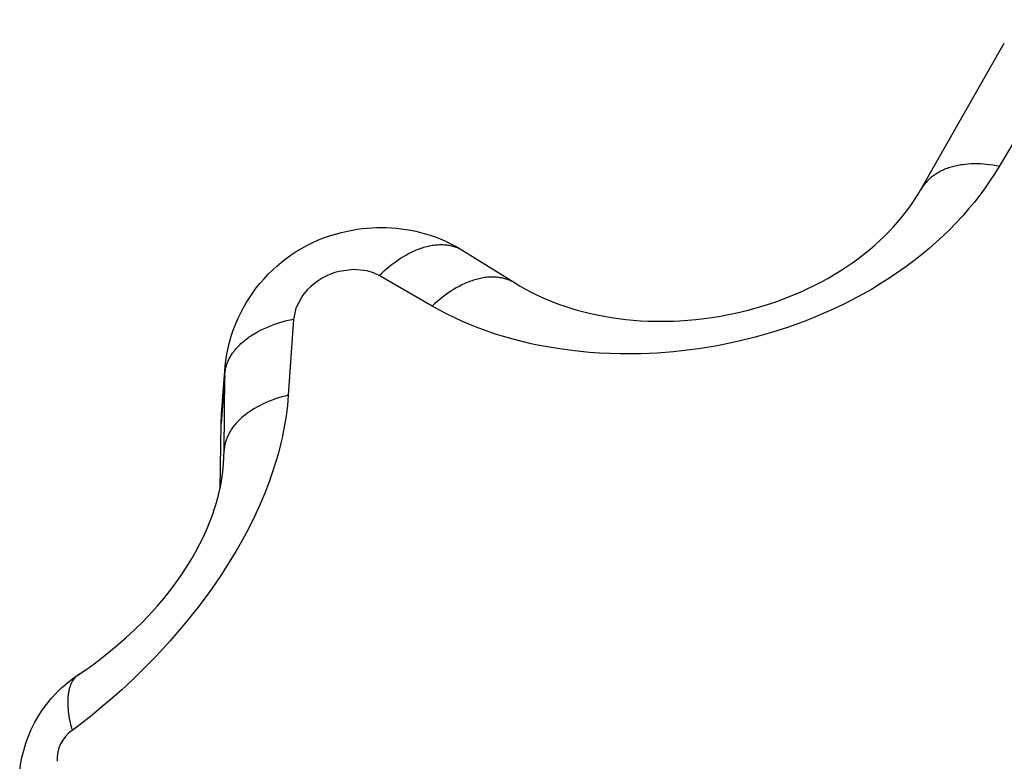
# Model space of a CAD drawing. Units: millimetres. Extents: x -152.9 to -138.9, y -2848.5 to -2832.4.
# Drawn here: x -147 to -147, y -2836.8 to -2836.8 of the extents above; entities that cross this region are included whole.
import ezdxf

# ---------------------------------------------------------------- set-up
doc = ezdxf.new("R2010")
doc.units = ezdxf.units.MM
doc.layers.add('MAKE2D$VISIBLE$CURVES', color=7, linetype='Continuous')
doc.layers.add('MAKE2D$VISIBLE$TANGENTS', color=7, linetype='Continuous')

# ---------------------------------------------------------------- blocks, each defined once
blk = doc.blocks.new('SC-A600_A')
at = {"layer": 'MAKE2D$VISIBLE$CURVES'}
for p, q in [((-146.9793447329847, -2836.803940761381), (-146.9760975828073, -2836.798242561438)), ((-146.9794519573839, -2836.804123253373), (-146.9793447330754, -2836.803940761541)), ((-146.9796887204548, -2836.804489260343), (-146.9795667311966, -2836.804306393303)), ((-146.9795667311966, -2836.804306393303), (-146.9794519573839, -2836.804123253373)), ((-146.9799548243025, -2836.804853506007), (-146.9798180647582, -2836.804671713707)), ((-146.9798180647582, -2836.804671713707), (-146.9796887204548, -2836.804489260343)), ((-146.9802512009514, -2836.80521491354), (-146.9800991961963, -2836.805034650243)), ((-146.9800991961963, -2836.805034650243), (-146.9799548243025, -2836.804853506007)), ((-146.9805801455059, -2836.805574010338), (-146.9804117233699, -2836.805395029195)), ((-146.9804117233699, -2836.805395029195), (-146.9802512009514, -2836.80521491354)), ((-146.9811342949087, -2836.80610227477), (-146.9809409881327, -2836.805927558014)), ((-146.9809409881327, -2836.805927558014), (-146.9807564417868, -2836.805751506424)), ((-146.9807564417868, -2836.805751506424), (-146.9805801455059, -2836.805574010338)), ((-146.9971736834233, -2836.806318078491), (-146.9951351120381, -2836.807591857415)), ((-146.9815475108332, -2836.806446554597), (-146.9813366595479, -2836.806275550377)), ((-146.9813366595479, -2836.806275550377), (-146.9811342949087, -2836.80610227477)), ((-146.981992402977, -2836.806779094519), (-146.9817661396449, -2836.80661449136)), ((-146.9817661396449, -2836.80661449136), (-146.9815475108332, -2836.806446554597)), ((-146.9827174208048, -2836.807251243003), (-146.9824682542593, -2836.807097824547)), ((-146.9824682542593, -2836.807097824547), (-146.9822265716635, -2836.806940354858)), ((-146.9822265716635, -2836.806940354858), (-146.981992402977, -2836.806779094519)), ((-146.983239779472, -2836.807545836835), (-146.982974539547, -2836.807400635677)), ((-146.982974539547, -2836.807400635677), (-146.9827174208048, -2836.807251243003)), ((-146.9951351102881, -2836.807591858503), (-146.9949426521197, -2836.807707961346)), ((-146.9949426521197, -2836.807707961346), (-146.9947449249439, -2836.807820128676)), ((-146.9947449249439, -2836.807820128676), (-146.9945429246219, -2836.807927740541)), ((-146.9840062440672, -2836.807919251132), (-146.9837929871356, -2836.807821844441)), ((-146.9837929871356, -2836.807821844441), (-146.9834442671965, -2836.807651940911)), ((-146.9834442671965, -2836.807651940911), (-146.983239779472, -2836.807545836835)), ((-146.9945429246219, -2836.807927740541), (-146.994335407612, -2836.808031388137)), ((-146.994335407612, -2836.808031388137), (-146.9941228932998, -2836.808130726246)), ((-146.9941228932998, -2836.808130726246), (-146.9939046520433, -2836.80822599577)), ((-146.9939046520433, -2836.80822599577), (-146.9936806541662, -2836.808317097617)), ((-146.9849601604994, -2836.808299377408), (-146.9846612132733, -2836.80818960824)), ((-146.9846612132733, -2836.80818960824), (-146.9843668662338, -2836.808073335063)), ((-146.9843668662338, -2836.808073335063), (-146.9840062440672, -2836.807919251132)), ((-146.9936806541662, -2836.808317097617), (-146.9934507717694, -2836.808403959602)), ((-146.9934507717694, -2836.808403959602), (-146.9932148563175, -2836.808486518543)), ((-146.9932148563175, -2836.808486518543), (-146.992973730021, -2836.808564315183)), ((-146.992973730021, -2836.808564315183), (-146.9927268930011, -2836.808637325409)), ((-146.986120644163, -2836.808651148163), (-146.9858834793594, -2836.808588498935)), ((-146.9858834793594, -2836.808588498935), (-146.9855721239809, -2836.808499184424)), ((-146.9855721239809, -2836.808499184424), (-146.9851873905163, -2836.808377402618)), ((-146.9851873905163, -2836.808377402618), (-146.9849601604994, -2836.808299377408)), ((-146.9927268930011, -2836.808637325409), (-146.9924743346735, -2836.808705352181)), ((-146.9924743346735, -2836.808705352181), (-146.9922153133057, -2836.808768388791)), ((-146.9922153133057, -2836.808768388791), (-146.9919494665361, -2836.808826300307)), ((-146.9919494665361, -2836.808826300307), (-146.9916793582534, -2836.808878379274)), ((-146.9916793582534, -2836.808878379274), (-146.9914035402737, -2836.808924772756)), ((-146.9914035402737, -2836.808924772756), (-146.9911238451459, -2836.80896505552)), ((-146.9911238451459, -2836.80896505552), (-146.9908395019163, -2836.808999261463)), ((-146.9908395019163, -2836.808999261463), (-146.9905518882674, -2836.809027102258)), ((-146.9884182317018, -2836.809031212098), (-146.9881034530713, -2836.809002758343)), ((-146.9881034530713, -2836.809002758343), (-146.9877864301473, -2836.808966636346)), ((-146.9877864301473, -2836.808966636346), (-146.9874699353024, -2836.808923051964)), ((-146.9874699353024, -2836.808923051964), (-146.9871529374356, -2836.808871807955)), ((-146.9871529374356, -2836.808871807955), (-146.9868354335633, -2836.808812785828)), ((-146.9868354335633, -2836.808812785828), (-146.9865180341618, -2836.808745974731)), ((-146.9865180341618, -2836.808745974731), (-146.986120644163, -2836.808651148163)), ((-146.9905518882674, -2836.809027102258), (-146.9902593291712, -2836.80904855759)), ((-146.9902593291712, -2836.80904855759), (-146.9899632321832, -2836.809063342928)), ((-146.9899632321832, -2836.809063342928), (-146.9896625259273, -2836.809071325841)), ((-146.9896625259273, -2836.809071325841), (-146.9893570204188, -2836.80907229478)), ((-146.9893570204188, -2836.80907229478), (-146.9889691660731, -2836.809063303427)), ((-146.9889691660731, -2836.809063303427), (-146.9887333517623, -2836.809052326876)), ((-146.9887333517623, -2836.809052326876), (-146.9884182317018, -2836.809031212098)), ((-147.0065764738037, -2836.812690559824), (-147.0064322719454, -2836.810837485077)), ((-147.0065933008935, -2836.813053215446), (-147.0065764738037, -2836.812690559824)), ((-147.0066319449752, -2836.815588342203), (-147.006593301569, -2836.813053259698)), ((-147.0065071146832, -2836.814789713373), (-147.0064925878177, -2836.814627729646)), ((-147.006557709782, -2836.815179712842), (-147.0065382455041, -2836.815048523493)), ((-147.0065382455041, -2836.815048523493), (-147.006521431363, -2836.814918805911)), ((-147.006521431363, -2836.814918805911), (-147.0065071146832, -2836.814789713373)), ((-147.0066620806569, -2836.815713491679), (-147.0066178069011, -2836.815511207967)), ((-147.0066178069011, -2836.815511207967), (-147.0065797010965, -2836.81531130297)), ((-147.0065797010965, -2836.81531130297), (-147.006557709782, -2836.815179712842)), ((-147.0067308303798, -2836.815986348398), (-147.0066949901592, -2836.815849245985)), ((-147.0066949901592, -2836.815849245985), (-147.0066620806569, -2836.815713491679)), ((-147.0068569645948, -2836.816406737964), (-147.0068117936017, -2836.816265243249)), ((-147.0068117936017, -2836.816265243249), (-147.0067697239752, -2836.816124960345)), ((-147.0067697239752, -2836.816124960345), (-147.0067308303798, -2836.815986348398)), ((-147.0070121595244, -2836.816839514112), (-147.0069053218949, -2836.81654948423)), ((-147.0069053218949, -2836.81654948423), (-147.0068569645948, -2836.816406737964)), ((-147.007133062484, -2836.817135735728), (-147.0070121595244, -2836.816839514112)), ((-147.0074142499463, -2836.817735134388), (-147.0072673250453, -2836.817434990471)), ((-147.0072673250453, -2836.817434990471), (-147.007133062484, -2836.817135735728)), ((-147.0075744640706, -2836.818036776707), (-147.0074142499463, -2836.817735134388)), ((-147.0077483790121, -2836.818340111597), (-147.0075744640706, -2836.818036776707)), ((-147.0079365549533, -2836.818645494719), (-147.0077483790121, -2836.818340111597)), ((-147.0083533625371, -2836.819256450291), (-147.0081387652607, -2836.818951934277)), ((-147.0081387652607, -2836.818951934277), (-147.0079365549533, -2836.818645494719)), ((-147.0085779515076, -2836.81955575757), (-147.0083533625371, -2836.819256450291)), ((-147.008811542514, -2836.819848985393), (-147.0085779515076, -2836.81955575757)), ((-147.0090542513628, -2836.820136720652), (-147.008811542514, -2836.819848985393)), ((-147.0096318442169, -2836.82076300877), (-147.0093057939106, -2836.820418827953)), ((-147.0093057939106, -2836.820418827953), (-147.0090542513628, -2836.820136720652)), ((-147.0099714225196, -2836.821098821741), (-147.0096318442169, -2836.82076300877)), ((-147.0102849864296, -2836.821390711019), (-147.0099714225196, -2836.821098821741)), ((-147.0106730019704, -2836.821730036762), (-147.0102849864296, -2836.821390711019)), ((-147.0112450145198, -2836.822190339928), (-147.0109569721682, -2836.82196419424)), ((-147.0109569721682, -2836.82196419424), (-147.0106730019704, -2836.821730036762)), ((-147.0118249823053, -2836.822613548677), (-147.0115332667897, -2836.822405842624)), ((-147.0115332667897, -2836.822405842624), (-147.0112450145198, -2836.822190339928)), ((-147.0121187775589, -2836.822812708285), (-147.0118249823053, -2836.822613548677))]:
    blk.add_line(p, q, dxfattribs=at)
at = {"layer": 'MAKE2D$VISIBLE$CURVES', "extrusion": (0, 0, -1)}
for centre, radius, start, end in [((147.000485728458, -2836.811415371223), 0.005974560995275211, 5.552804213311473, 78.58264544535659), ((147.0003534695707, -2836.8115740375), 0.00615704954963308, 77.68227804228123, 106.1585676855173), ((147.0002806583246, -2836.811280181683), 0.005854550463798863, 106.2891876512545, 122.0523517467173), ((147.0092876386556, -2836.827138394229), 0.00516980719006685, 5.51473424804305, 56.79546281110856)]:
    blk.add_arc(centre, radius, start, end, dxfattribs=at)
at = {"layer": 'MAKE2D$VISIBLE$TANGENTS'}
for p, q in [((-146.9729026009266, -2836.797326329445), (-146.9762995580763, -2836.803040333165)), ((-146.9786379473505, -2836.803261798349), (-146.9786805977274, -2836.803285840392)), ((-146.9785943739724, -2836.803238539778), (-146.9786379473505, -2836.803261798349)), ((-146.9785498938935, -2836.803216079057), (-146.9785943739724, -2836.803238539778)), ((-146.9785045243563, -2836.8031944299), (-146.9785498938935, -2836.803216079057)), ((-146.9784582835243, -2836.803173605322), (-146.9785045243563, -2836.8031944299)), ((-146.9784111904596, -2836.803153617625), (-146.9784582835243, -2836.803173605322)), ((-146.978363265097, -2836.80313447837), (-146.9784111904596, -2836.803153617625)), ((-146.9783145282169, -2836.803116198353), (-146.978363265097, -2836.80313447837)), ((-146.9782650014154, -2836.803098787592), (-146.9783145282169, -2836.803116198353)), ((-146.978214707073, -2836.803082255304), (-146.9782650014154, -2836.803098787592)), ((-146.9781636683206, -2836.803066609891), (-146.978214707073, -2836.803082255304)), ((-146.9781119090046, -2836.803051858923), (-146.9781636683206, -2836.803066609891)), ((-146.9780594536493, -2836.803038009134), (-146.9781119090046, -2836.803051858923)), ((-146.9780063274185, -2836.803025066401), (-146.9780594536493, -2836.803038009134)), ((-146.9779525560752, -2836.803013035741), (-146.9780063274185, -2836.803025066401)), ((-146.9778981659401, -2836.803001921307), (-146.9779525560752, -2836.803013035741)), ((-146.9778431838487, -2836.802991726382), (-146.9778981659401, -2836.803001921307)), ((-146.9777876371082, -2836.802982453372), (-146.9778431838487, -2836.802991726382)), ((-146.9777315534517, -2836.802974103816), (-146.9777876371082, -2836.802982453372)), ((-146.9776178881853, -2836.80296017686), (-146.9777315534517, -2836.802974103816)), ((-146.9775024167102, -2836.80294994048), (-146.9776178881853, -2836.80296017686)), ((-146.9773853715587, -2836.802943376018), (-146.9775024167102, -2836.80294994048)), ((-146.9772669876388, -2836.802940451541), (-146.9773853715587, -2836.802943376018)), ((-146.977147500749, -2836.802941122291), (-146.9772669876388, -2836.802940451541)), ((-146.9770271461234, -2836.80294533126), (-146.977147500749, -2836.802941122291)), ((-146.9769061570236, -2836.802953009842), (-146.9770271461234, -2836.80294533126)), ((-146.9767847633949, -2836.802964078581), (-146.9769061570236, -2836.802953009842)), ((-146.9766631905988, -2836.802978447981), (-146.9767847633949, -2836.802964078581)), ((-146.9765416582372, -2836.802996019375), (-146.9766631905988, -2836.802978447981)), ((-146.9764203790759, -2836.803016685847), (-146.9765416582372, -2836.802996019375)), ((-146.9762995580763, -2836.803040333165), (-146.9764726964213, -2836.803322670503)), ((-146.9762995580763, -2836.803040333165), (-146.9764203790759, -2836.803016685847)), ((-146.9791158214092, -2836.803629438596), (-146.9791454408722, -2836.803662107754)), ((-146.9790851578114, -2836.803597319001), (-146.9791158214092, -2836.803629438596)), ((-146.9790534533411, -2836.803565769209), (-146.9790851578114, -2836.803597319001)), ((-146.9790207122543, -2836.803534809209), (-146.9790534533411, -2836.803565769209)), ((-146.9789869398104, -2836.803504458707), (-146.9790207122543, -2836.803534809209)), ((-146.9789521422801, -2836.80347473709), (-146.9789869398104, -2836.803504458707)), ((-146.9789163269508, -2836.803445663391), (-146.9789521422801, -2836.80347473709)), ((-146.9788795021299, -2836.803417256258), (-146.9789163269508, -2836.803445663391)), ((-146.9788416771456, -2836.803389533918), (-146.9788795021299, -2836.803417256258)), ((-146.9788028623458, -2836.80336251414), (-146.9788416771456, -2836.803389533918)), ((-146.978763069094, -2836.803336214209), (-146.9788028623458, -2836.80336251414)), ((-146.9787223097632, -2836.803310650889), (-146.978763069094, -2836.803336214209)), ((-146.9786805977274, -2836.803285840392), (-146.9787223097632, -2836.803310650889)), ((-146.9766557026794, -2836.803602913905), (-146.9768487511098, -2836.803881057639)), ((-146.9764726964213, -2836.803322670503), (-146.9766557026794, -2836.803602913905)), ((-146.9793234696511, -2836.803904443121), (-146.9793447330756, -2836.803940761541)), ((-146.9793011699608, -2836.803868507453), (-146.9793234696511, -2836.803904443121)), ((-146.9792778298953, -2836.803832975558), (-146.9793011699608, -2836.803868507453)), ((-146.9792534461952, -2836.803797868474), (-146.9792778298953, -2836.803832975558)), ((-146.979228016474, -2836.803763207221), (-146.9792534461952, -2836.803797868474)), ((-146.9792015392407, -2836.803729012775), (-146.979228016474, -2836.803763207221)), ((-146.9791740139202, -2836.803695306025), (-146.9792015392407, -2836.803729012775)), ((-146.9791454408722, -2836.803662107754), (-146.9791740139202, -2836.803695306025)), ((-146.9768487511098, -2836.803881057639), (-146.9770518886186, -2836.804156838413)), ((-146.9770518886186, -2836.804156838413), (-146.9772645571342, -2836.804429254587)), ((-146.9774867586425, -2836.804698211304), (-146.9777185988448, -2836.804963708289)), ((-146.9772645571342, -2836.804429254587), (-146.9774867586425, -2836.804698211304)), ((-146.9777185988448, -2836.804963708289), (-146.9780221332789, -2836.805290711586)), ((-146.9782116857266, -2836.805484310727), (-146.978473305175, -2836.805739368414)), ((-146.9780221332789, -2836.805290711586), (-146.9782116857266, -2836.805484310727)), ((-146.978473305175, -2836.805739368414), (-146.9787453322274, -2836.805990863654)), ((-146.9990947529501, -2836.806337590905), (-146.9990380596511, -2836.806312542314)), ((-146.9990380596511, -2836.806312542314), (-146.9989814009738, -2836.806288732962)), ((-146.9989814009738, -2836.806288732962), (-146.9989248089263, -2836.806266180093)), ((-146.9989248089263, -2836.806266180093), (-146.998868315562, -2836.806244899598)), ((-146.998868315562, -2836.806244899598), (-146.9988119529192, -2836.806224905983)), ((-146.9988119529192, -2836.806224905983), (-146.9987557529613, -2836.806206212334)), ((-146.9987557529613, -2836.806206212334), (-146.9986997475162, -2836.806188830292)), ((-146.9986997475162, -2836.806188830292), (-146.9986439682163, -2836.806172770029)), ((-146.9986439682163, -2836.806172770029), (-146.9985884464391, -2836.806158040223)), ((-146.9985884464391, -2836.806158040223), (-146.9985332132484, -2836.806144648049)), ((-146.9985332132484, -2836.806144648049), (-146.9984782993364, -2836.806132599165)), ((-146.9984782993364, -2836.806132599165), (-146.9984237349668, -2836.806121897704)), ((-146.9984237349668, -2836.806121897704), (-146.9983695499201, -2836.806112546273)), ((-146.9983695499201, -2836.806112546273), (-146.9983157734391, -2836.806104545952)), ((-146.9983157734391, -2836.806104545952), (-146.9982624341778, -2836.806097896304)), ((-146.9982624341778, -2836.806097896304), (-146.998209560151, -2836.806092595381)), ((-146.998209560151, -2836.806092595381), (-146.9981571786869, -2836.80608863974)), ((-146.9981571786869, -2836.80608863974), (-146.9981053163814, -2836.806086024461)), ((-146.9981053163814, -2836.806086024461), (-146.9980539990556, -2836.806084743168)), ((-146.9980539990556, -2836.806084743168), (-146.9980032517155, -2836.806084788059)), ((-146.9980032517155, -2836.806084788059), (-146.9979530985141, -2836.806086149928)), ((-146.9979530985141, -2836.806086149928), (-146.9979035627173, -2836.806088818207)), ((-146.9979035627173, -2836.806088818207), (-146.9978546666717, -2836.806092780996)), ((-146.9978546666717, -2836.806092780996), (-146.9978064317763, -2836.806098025103)), ((-146.9978064317763, -2836.806098025103), (-146.9977588784567, -2836.806104536091)), ((-146.9977588784567, -2836.806104536091), (-146.9977120261424, -2836.806112298316)), ((-146.9977120261424, -2836.806112298316), (-146.9976658932477, -2836.806121294981)), ((-146.9976658932477, -2836.806121294981), (-146.9976204971553, -2836.806131508181)), ((-146.9976204971553, -2836.806131508181), (-146.997575854203, -2836.806142918956)), ((-146.997575854203, -2836.806142918956), (-146.9975319796737, -2836.806155507346)), ((-146.9975319796737, -2836.806155507346), (-146.9974888877884, -2836.806169252444)), ((-146.9974888877884, -2836.806169252444), (-146.9974465917024, -2836.80618413245)), ((-146.9974465917024, -2836.80618413245), (-146.9974051035035, -2836.806200124734)), ((-146.9974051035035, -2836.806200124734), (-146.9973644342145, -2836.806217205888)), ((-146.9973644342145, -2836.806217205888), (-146.9973245937973, -2836.806235351787)), ((-146.9973245937973, -2836.806235351787), (-146.9972855911601, -2836.806254537646)), ((-146.9972855911601, -2836.806254537646), (-146.9972474341668, -2836.806274738081)), ((-146.9972474341668, -2836.806274738081), (-146.9972101296497, -2836.806295927166)), ((-146.9972101296497, -2836.806295927166), (-146.9971736834233, -2836.806318078491)), ((-146.979028070867, -2836.806238739146), (-146.9793218451364, -2836.806482933892)), ((-146.9787453322274, -2836.805990863654), (-146.979028070867, -2836.806238739146)), ((-146.9998207907386, -2836.80676596917), (-146.9997117291502, -2836.806688764548)), ((-146.9997117291502, -2836.806688764548), (-146.9996013667159, -2836.806615335984)), ((-146.9996013667159, -2836.806615335984), (-146.9994899233712, -2836.806545917189)), ((-146.9994899233712, -2836.806545917189), (-146.9993776290832, -2836.806480729575)), ((-146.9993776290832, -2836.806480729575), (-146.9992647224182, -2836.806419980261)), ((-146.9992647224182, -2836.806419980261), (-146.9991514489673, -2836.80636386018)), ((-146.9991514489673, -2836.80636386018), (-146.9990947529501, -2836.806337590905)), ((-146.9793218451364, -2836.806482933892), (-146.9796255579928, -2836.806722256305)), ((-147.0014343415203, -2836.807052296279), (-147.0019910964749, -2836.807126563484)), ((-147.0009046681926, -2836.807109373378), (-147.0014332844447, -2836.80705228063)), ((-147.0002400476131, -2836.807107559319), (-147.0001381471276, -2836.807017761159)), ((-147.0001381471276, -2836.807017761159), (-147.0000341892751, -2836.806930722619)), ((-147.0000341892751, -2836.806930722619), (-146.9999283428525, -2836.806846705896)), ((-146.9999283428525, -2836.806846705896), (-146.9998207907386, -2836.80676596917)), ((-146.9799378607262, -2836.806955539218), (-146.9803814233769, -2836.807266456711)), ((-146.9796255579928, -2836.806722256305), (-146.9799378607262, -2836.806955539218)), ((-147.0006608573245, -2836.807186481781), (-147.0009009382456, -2836.807110279483)), ((-147.0004370748836, -2836.80729437748), (-147.0006574686359, -2836.807187826074)), ((-147.0004370748836, -2836.80729437748), (-147.0003397365764, -2836.807199852874)), ((-146.9983738366255, -2836.80848512763), (-147.0004370748836, -2836.80729437748)), ((-147.0003397365764, -2836.807199852874), (-147.0002400476131, -2836.807107559319)), ((-146.9967655381895, -2836.807473698166), (-146.9968212361624, -2836.807492097357)), ((-146.9967099931905, -2836.807456554727), (-146.9967655381895, -2836.807473698166)), ((-146.9966546312294, -2836.807440677296), (-146.9967099931905, -2836.807456554727)), ((-146.9965994821948, -2836.807426074772), (-146.9966546312294, -2836.807440677296)), ((-146.9965445757456, -2836.807412754679), (-146.9965994821948, -2836.807426074772)), ((-146.9964899412581, -2836.807400723157), (-146.9965445757456, -2836.807412754679)), ((-146.9964356077738, -2836.807389984946), (-146.9964899412581, -2836.807400723157)), ((-146.9963816039478, -2836.807380543388), (-146.9964356077738, -2836.807389984946)), ((-146.996327957999, -2836.80737240042), (-146.9963816039478, -2836.807380543388)), ((-146.996274697661, -2836.80736555658), (-146.996327957999, -2836.80737240042)), ((-146.9962218501354, -2836.80736001101), (-146.996274697661, -2836.80736555658)), ((-146.996169442046, -2836.807355761467), (-146.9962218501354, -2836.80736001101)), ((-146.9961174993954, -2836.807352804335), (-146.996169442046, -2836.807355761467)), ((-146.9960660475232, -2836.807351134645), (-146.9961174993954, -2836.807352804335)), ((-146.9960151110673, -2836.807350746092), (-146.9960660475232, -2836.807351134645)), ((-146.995964713926, -2836.807351631058), (-146.9960151110673, -2836.807350746092)), ((-146.995914879224, -2836.807353780644), (-146.995964713926, -2836.807351631058)), ((-146.9958656292798, -2836.807357184693), (-146.995914879224, -2836.807353780644)), ((-146.9958169855759, -2836.807361831826), (-146.9958656292798, -2836.807357184693)), ((-146.9957689687325, -2836.80736770948), (-146.9958169855759, -2836.807361831826)), ((-146.9957215984823, -2836.807374803941), (-146.9957689687325, -2836.80736770948)), ((-146.9956748936496, -2836.807383100387), (-146.9957215984823, -2836.807374803941)), ((-146.9956288721309, -2836.807392582931), (-146.9956748936496, -2836.807383100387)), ((-146.9955835508792, -2836.807403234664), (-146.9956288721309, -2836.807392582931)), ((-146.9955389458906, -2836.807415037703), (-146.9955835508792, -2836.807403234664)), ((-146.9954950721933, -2836.807427973237), (-146.9955389458906, -2836.807415037703)), ((-146.9954519438401, -2836.807442021577), (-146.9954950721933, -2836.807427973237)), ((-146.9954095739032, -2836.807457162206), (-146.9954519438401, -2836.807442021577)), ((-146.9953679744712, -2836.80747337383), (-146.9954095739032, -2836.807457162206)), ((-146.9953271566494, -2836.807490634433), (-146.9953679744712, -2836.80747337383)), ((-146.9805885192694, -2836.807404004969), (-146.9809271020735, -2836.807619178746)), ((-146.9803814233769, -2836.807266456711), (-146.9805885192694, -2836.807404004969)), ((-147.0032263554803, -2836.807838854848), (-147.0034046077264, -2836.808049911112)), ((-146.9975455653821, -2836.807838590133), (-146.9976547068751, -2836.807907973124)), ((-146.9974353983557, -2836.807773153891), (-146.9975455653821, -2836.807838590133)), ((-146.9973244239237, -2836.807711866694), (-146.9974353983557, -2836.807773153891)), ((-146.9972128680154, -2836.807654917137), (-146.9973244239237, -2836.807711866694)), ((-146.9971009629275, -2836.807602478454), (-146.9972128680154, -2836.807654917137)), ((-146.9970449533985, -2836.807578000241), (-146.9971009629275, -2836.807602478454)), ((-146.9969889457864, -2836.807554706969), (-146.9970449533985, -2836.807578000241)), ((-146.99693297022, -2836.807532615308), (-146.9969889457864, -2836.807554706969)), ((-146.9968770569235, -2836.807511740707), (-146.99693297022, -2836.807532615308)), ((-146.9968212361624, -2836.807492097357), (-146.9968770569235, -2836.807511740707)), ((-146.9952871305621, -2836.807508921325), (-146.9953271566494, -2836.807490634433)), ((-146.9952479053571, -2836.807528211196), (-146.9952871305621, -2836.807508921325)), ((-146.9952094892134, -2836.807548480171), (-146.9952479053571, -2836.807528211196)), ((-146.9951718893498, -2836.807569703861), (-146.9952094892134, -2836.807548480171)), ((-146.9951351120371, -2836.807591857415), (-146.9951718893498, -2836.807569703861)), ((-146.9812747813814, -2836.807828337851), (-146.9816317852494, -2836.808031384573)), ((-146.9809271020735, -2836.807619178746), (-146.9812747813814, -2836.807828337851)), ((-147.0034052617543, -2836.808050788852), (-147.0036620089984, -2836.808507760665)), ((-146.9980769974428, -2836.808220547435), (-146.9981780961328, -2836.808306276382)), ((-146.9979739404373, -2836.808137611577), (-146.9980769974428, -2836.808220547435)), ((-146.9978690874802, -2836.808057712316), (-146.9979739404373, -2836.808137611577)), ((-146.9977626138184, -2836.807981088633), (-146.9978690874802, -2836.808057712316)), ((-146.9976547068751, -2836.807907973124), (-146.9977626138184, -2836.807981088633)), ((-146.9819983527273, -2836.808228205569), (-146.9823744826824, -2836.808418546766)), ((-146.9816317852494, -2836.808031384573), (-146.9819983527273, -2836.808228205569)), ((-147.003663466321, -2836.808511478429), (-147.0037719530831, -2836.808984371321)), ((-146.9982770875702, -2836.808394552185), (-146.9983738366291, -2836.808485127629)), ((-146.998086054578, -2836.80864499884), (-146.9983738366255, -2836.80848512763)), ((-146.9981780961328, -2836.808306276382), (-146.9982770875702, -2836.808394552185)), ((-146.982756900748, -2836.808600653994), (-146.9831445074871, -2836.808774095318)), ((-146.9823744826824, -2836.808418546766), (-146.982756900748, -2836.808600653994)), ((-147.0040398901623, -2836.809045800679), (-147.0039061589126, -2836.80901347536)), ((-147.0037719530831, -2836.808984371321), (-147.0039757789044, -2836.811951074543)), ((-147.0039061589126, -2836.80901347536), (-147.0037719530831, -2836.808984371321)), ((-146.9977923598499, -2836.808797774141), (-146.998086054578, -2836.80864499884)), ((-146.9974927280726, -2836.808943525401), (-146.9977923598499, -2836.808797774141)), ((-146.9971871036756, -2836.809082301264), (-146.9974927280726, -2836.808943525401)), ((-146.9835372917787, -2836.808938906784), (-146.9839352640934, -2836.809095100687)), ((-146.9831445074871, -2836.808774095318), (-146.9835372917787, -2836.808938906784)), ((-147.0050549992688, -2836.809421211833), (-147.0049364450182, -2836.809363164702)), ((-147.0049364450182, -2836.809363164702), (-147.0048148625513, -2836.809308191693)), ((-147.0048148625513, -2836.809308191693), (-147.004690572306, -2836.809256363686)), ((-147.004690572306, -2836.809256363686), (-147.0045638991251, -2836.809207736023)), ((-147.0045638991251, -2836.809207736023), (-147.0044351697506, -2836.809162348585)), ((-147.0044351697506, -2836.809162348585), (-147.0043047103944, -2836.809120226034)), ((-147.0043047103944, -2836.809120226034), (-147.0041728444199, -2836.809081378213)), ((-147.0041728444199, -2836.809081378213), (-147.0040398901623, -2836.809045800679)), ((-146.996875429854, -2836.80921414718), (-146.9971871036756, -2836.809082301264)), ((-146.996557640202, -2836.809339097081), (-146.996875429854, -2836.80921414718)), ((-146.9962336633504, -2836.809457179085), (-146.996557640202, -2836.809339097081)), ((-146.9845420499408, -2836.809313287258), (-146.9851607929726, -2836.809512044473)), ((-146.9839352640934, -2836.809095100687), (-146.9845420499408, -2836.809313287258)), ((-147.0056394740977, -2836.809790819513), (-147.0055917599418, -2836.809754017958)), ((-147.0055917599418, -2836.809754017958), (-147.0055428659988, -2836.809717801677)), ((-147.0055428659988, -2836.809717801677), (-147.0054928218956, -2836.809682190529)), ((-147.0054928218956, -2836.809682190529), (-147.0054416585049, -2836.809647203639)), ((-147.0054416585049, -2836.809647203639), (-147.0053894078822, -2836.809612859359)), ((-147.0053894078822, -2836.809612859359), (-147.0053361032001, -2836.809579175243)), ((-147.0053361032001, -2836.809579175243), (-147.0052817786793, -2836.80954616801)), ((-147.0052817786793, -2836.80954616801), (-147.0051702118174, -2836.809482246766)), ((-147.0051702118174, -2836.809482246766), (-147.0050549992688, -2836.809421211833)), ((-146.9959034176651, -2836.809568409547), (-146.9962336633504, -2836.809457179085)), ((-146.995693792373, -2836.809634454229), (-146.9959034176651, -2836.809568409547)), ((-146.9952236894637, -2836.809770264901), (-146.995693792373, -2836.809634454229)), ((-146.994873849578, -2836.80986070644), (-146.9952236894637, -2836.809770264901)), ((-146.9857916863369, -2836.809691085514), (-146.9864298803685, -2836.809848936869)), ((-146.9851607929726, -2836.809512044473), (-146.9857916863369, -2836.809691085514)), ((-147.0060462077504, -2836.810186207369), (-147.0060116093281, -2836.810144779156)), ((-147.0060116093281, -2836.810144779156), (-147.0059756145109, -2836.810103705967)), ((-147.0059756145109, -2836.810103705967), (-147.0059382378563, -2836.810063012748)), ((-147.0059382378563, -2836.810063012748), (-147.0058994955769, -2836.810022724144)), ((-147.0058994955769, -2836.810022724144), (-147.0058594055205, -2836.809982864451)), ((-147.0058594055205, -2836.809982864451), (-147.0058179871444, -2836.809943457567)), ((-147.0058179871444, -2836.809943457567), (-147.0057752614849, -2836.809904526942)), ((-147.0057752614849, -2836.809904526942), (-147.0057312511231, -2836.809866095538)), ((-147.0057312511231, -2836.809866095538), (-147.005685980145, -2836.809828185781)), ((-147.005685980145, -2836.809828185781), (-147.0056394740977, -2836.809790819513)), ((-146.994517081143, -2836.809943994207), (-146.994873849578, -2836.80986070644)), ((-146.9943360298901, -2836.809982913815), (-146.994517081143, -2836.809943994207)), ((-146.9939684516748, -2836.810055218762), (-146.9943360298901, -2836.809982913815)), ((-146.9934059523671, -2836.810149118552), (-146.9939684516748, -2836.810055218762)), ((-146.9928337788221, -2836.810224748914), (-146.9934059523671, -2836.810149118552)), ((-146.9879158505508, -2836.810129806375), (-146.9885512067278, -2836.810213963886)), ((-146.9872795950517, -2836.810024124618), (-146.9879158505508, -2836.810129806375)), ((-146.9868549326212, -2836.809941497238), (-146.9872795950517, -2836.810024124618)), ((-146.9864298803685, -2836.809848936869), (-146.9868549326212, -2836.809941497238)), ((-147.0062931853602, -2836.810570835803), (-147.006271532412, -2836.81052736019)), ((-147.006271532412, -2836.81052736019), (-147.0062484275678, -2836.810484009671)), ((-147.0062484275678, -2836.810484009671), (-147.0062238703506, -2836.810440809691)), ((-147.0062238703506, -2836.810440809691), (-147.0061978619094, -2836.810397785833)), ((-147.0061978619094, -2836.810397785833), (-147.0061704050413, -2836.810354963768)), ((-147.0061704050413, -2836.810354963768), (-147.0061415042082, -2836.810312369211)), ((-147.0061415042082, -2836.810312369211), (-147.00611116555, -2836.810270027873)), ((-147.00611116555, -2836.810270027873), (-147.0060793968923, -2836.810227965408)), ((-147.0060793968923, -2836.810227965408), (-147.0060462077504, -2836.810186207369)), ((-146.9922518002377, -2836.81028203015), (-146.9928337788221, -2836.810224748914)), ((-146.9918582393189, -2836.810309902008), (-146.9922518002377, -2836.81028203015)), ((-146.9914600838979, -2836.810329338868), (-146.9918582393189, -2836.810309902008)), ((-146.9910572108751, -2836.810340166841), (-146.9914600838979, -2836.810329338868)), ((-146.9906494861559, -2836.810342188362), (-146.9910572108751, -2836.810340166841)), ((-146.9902367696131, -2836.810335193128), (-146.9906494861559, -2836.810342188362)), ((-146.9896080853441, -2836.81030727507), (-146.9902367696131, -2836.810335193128)), ((-146.9889742691818, -2836.81025828467), (-146.9896080853441, -2836.81030727507)), ((-146.9885512067278, -2836.810213963886), (-146.9889742691818, -2836.81025828467)), ((-147.006447729638, -2836.811179058094), (-147.0064322534883, -2836.810837254322)), ((-147.0064235709323, -2836.810963669293), (-147.0064147108465, -2836.810920169492)), ((-147.0064147108465, -2836.810920169492), (-147.0064044709141, -2836.810876578781)), ((-147.0064044709141, -2836.810876578781), (-147.0063928376011, -2836.810832919552)), ((-147.0063928376011, -2836.810832919552), (-147.0063797986458, -2836.810789214677)), ((-147.0063797986458, -2836.810789214677), (-147.0063653431102, -2836.810745487481)), ((-147.0063653431102, -2836.810745487481), (-147.006349461428, -2836.810701761704)), ((-147.006349461428, -2836.810701761704), (-147.0063321454504, -2836.810658061468)), ((-147.0063321454504, -2836.810658061468), (-147.0063133884901, -2836.810614411243)), ((-147.0063133884901, -2836.810614411243), (-147.0062931853602, -2836.810570835803)), ((-147.006447729638, -2836.811179058094), (-147.006593301569, -2836.813053259698)), ((-147.0064715476356, -2836.814120094416), (-147.0064477300318, -2836.811179106137)), ((-147.006447729638, -2836.811179058094), (-147.0064455250245, -2836.811136329971)), ((-147.0064455250245, -2836.811136329971), (-147.0064420254176, -2836.811093407134)), ((-147.0064420254176, -2836.811093407134), (-147.0064372117444, -2836.811050309178)), ((-147.0064372117444, -2836.811050309178), (-147.0064310659253, -2836.811007056304)), ((-147.0064310659253, -2836.811007056304), (-147.0064235709323, -2836.810963669293)), ((-147.0043543995226, -2836.812055909901), (-147.0044784190377, -2836.812096857956)), ((-147.0042291023097, -2836.812017968653), (-147.0043543995226, -2836.812055909901)), ((-147.0041028049604, -2836.811983029049), (-147.0042291023097, -2836.812017968653)), ((-147.0039757789044, -2836.811951074543), (-147.0041028049604, -2836.811983029049)), ((-147.0039757789044, -2836.811951074543), (-147.0039917896842, -2836.812153164634)), ((-147.0052869640473, -2836.812465518876), (-147.0053906086305, -2836.812529206536)), ((-147.0051798132724, -2836.812404425328), (-147.0052869640473, -2836.812465518876)), ((-147.0050694174092, -2836.812346022594), (-147.0051798132724, -2836.812404425328)), ((-147.004956046604, -2836.812290394728), (-147.0050694174092, -2836.812346022594)), ((-147.0048399780063, -2836.812237612849), (-147.004956046604, -2836.812290394728)), ((-147.0047214937161, -2836.81218773498), (-147.0048399780063, -2836.812237612849)), ((-147.0046008787477, -2836.81214080604), (-147.0047214937161, -2836.81218773498)), ((-147.0044784190377, -2836.812096857956), (-147.0046008787477, -2836.81214080604)), ((-147.0040117662843, -2836.812356544764), (-147.0040357500446, -2836.81256126845)), ((-147.0039917896842, -2836.812153164634), (-147.0040117662843, -2836.812356544764)), ((-147.0058072402745, -2836.812844718254), (-147.0058479772578, -2836.812882352515)), ((-147.0057653289365, -2836.81280754966), (-147.0058072402745, -2836.812844718254)), ((-147.0057222649428, -2836.812770866371), (-147.0057653289365, -2836.81280754966)), ((-147.0056780712024, -2836.812734687517), (-147.0057222649428, -2836.812770866371)), ((-147.0056327717941, -2836.812699031685), (-147.0056780712024, -2836.812734687517)), ((-147.0055863919226, -2836.812663916888), (-147.0056327717941, -2836.812699031685)), ((-147.005538957872, -2836.812629360532), (-147.0055863919226, -2836.812663916888)), ((-147.005490496957, -2836.812595379393), (-147.005538957872, -2836.812629360532)), ((-147.0053906086305, -2836.812529206536), (-147.005490496957, -2836.812595379393)), ((-147.0040637823053, -2836.812767389207), (-147.0040959104014, -2836.812974963618)), ((-147.0040357500446, -2836.81256126845), (-147.0040637823053, -2836.812767389207)), ((-147.0061294183319, -2836.813197694137), (-147.0061588251556, -2836.813238569505)), ((-147.0060987013564, -2836.813157090794), (-147.0061294183319, -2836.813197694137)), ((-147.0060666837704, -2836.81311678203), (-147.0060987013564, -2836.813157090794)), ((-147.0060333765348, -2836.81307679023), (-147.0060666837704, -2836.81311678203)), ((-147.0059987920224, -2836.813037137574), (-147.0060333765348, -2836.81307679023)), ((-147.0059629440047, -2836.812997845996), (-147.0059987920224, -2836.813037137574)), ((-147.0059258476363, -2836.81295893714), (-147.0059629440047, -2836.812997845996)), ((-147.0058875194349, -2836.812920432328), (-147.0059258476363, -2836.81295893714)), ((-147.0058479772578, -2836.812882352515), (-147.0058875194349, -2836.812920432328)), ((-147.0041321778047, -2836.813183973122), (-147.0041725262593, -2836.813393905801)), ((-147.0040959104014, -2836.812974963618), (-147.0041321778047, -2836.813183973122)), ((-147.0063636582817, -2836.813614936778), (-147.0063797499846, -2836.81365728383)), ((-147.0063462383811, -2836.813572635782), (-147.0063636582817, -2836.813614936778)), ((-147.0063274859524, -2836.813530402902), (-147.0063462383811, -2836.813572635782)), ((-147.0063073979742, -2836.813488260413), (-147.0063274859524, -2836.813530402902)), ((-147.0062859727594, -2836.813446230775), (-147.0063073979742, -2836.813488260413)), ((-147.0062632099791, -2836.813404336592), (-147.0062859727594, -2836.813446230775)), ((-147.0062391106815, -2836.813362600577), (-147.0062632099791, -2836.813404336592)), ((-147.006213677309, -2836.813321045513), (-147.0062391106815, -2836.813362600577)), ((-147.0061869137114, -2836.813279694219), (-147.006213677309, -2836.813321045513)), ((-147.0061588251556, -2836.813238569505), (-147.0061869137114, -2836.813279694219)), ((-147.004216959461, -2836.813604694805), (-147.0042655023855, -2836.813816382708)), ((-147.0041725262593, -2836.813393905801), (-147.004216959461, -2836.813604694805)), ((-147.0064615950099, -2836.813995167781), (-147.0064661276211, -2836.814036987843)), ((-147.0064558265472, -2836.813953210042), (-147.0064615950099, -2836.813995167781)), ((-147.0064488076935, -2836.8139111334), (-147.0064558265472, -2836.813953210042)), ((-147.0064405248803, -2836.813868957097), (-147.0064488076935, -2836.8139111334)), ((-147.0064309655544, -2836.813826700817), (-147.0064405248803, -2836.813868957097)), ((-147.0064201182215, -2836.813784384666), (-147.0064309655544, -2836.813826700817)), ((-147.0064079724878, -2836.813742029145), (-147.0064201182215, -2836.813784384666)), ((-147.0063945191002, -2836.813699655129), (-147.0064079724878, -2836.813742029145)), ((-147.0063797499846, -2836.81365728383), (-147.0063945191002, -2836.813699655129)), ((-147.0042655023855, -2836.813816382708), (-147.0043750470106, -2836.814242634331)), ((-147.0064925878177, -2836.814627729646), (-147.0064715480242, -2836.814120142278)), ((-147.006469439845, -2836.814078651938), (-147.0064715480242, -2836.814120142278)), ((-147.0064661276211, -2836.814036987843), (-147.006469439845, -2836.814078651938)), ((-147.0043750470106, -2836.814242634331), (-147.0044361166344, -2836.814457290323)), ((-147.0044361166344, -2836.814457290323), (-147.0045710911207, -2836.81488990867)), ((-147.0066319449752, -2836.815588342203), (-147.006549334208, -2836.81512930152)), ((-147.0045710911207, -2836.81488990867), (-147.0047235888632, -2836.815327293536)), ((-147.0047235888632, -2836.815327293536), (-147.0048941333503, -2836.81576989118)), ((-147.0048941333503, -2836.81576989118), (-147.0050833360921, -2836.816218193554)), ((-147.0050833360921, -2836.816218193554), (-147.0052916712006, -2836.816672245762)), ((-147.0052916712006, -2836.816672245762), (-147.0055170546456, -2836.817126896614)), ((-147.0055170546456, -2836.817126896614), (-147.0057586976932, -2836.817580707464)), ((-147.0057586976932, -2836.817580707464), (-147.0060166662749, -2836.818033776367)), ((-147.0060166662749, -2836.818033776367), (-147.0063621097693, -2836.818599216432)), ((-147.0063621097693, -2836.818599216432), (-147.0065816574247, -2836.818938062141)), ((-147.0065816574247, -2836.818938062141), (-147.0069681236355, -2836.819502043454)), ((-147.0069681236355, -2836.819502043454), (-147.0072097955222, -2836.819836266121)), ((-147.0072097955222, -2836.819836266121), (-147.0075402550727, -2836.820273188733)), ((-147.0075402550727, -2836.820273188733), (-147.0080526585039, -2836.820910738248)), ((-147.0080526585039, -2836.820910738248), (-147.0085839927101, -2836.821527712369)), ((-147.0085839927101, -2836.821527712369), (-147.0091332111717, -2836.822124511772)), ((-147.0091332111717, -2836.822124511772), (-147.0096989259633, -2836.822700989218)), ((-147.0121187775589, -2836.822812708285), (-147.0121396479855, -2836.822827001969)), ((-147.0096989259633, -2836.822700989218), (-147.0100800412883, -2836.823069467212)), ((-147.0124266591634, -2836.823182901875), (-147.0124390326687, -2836.823210394552)), ((-147.0124137412632, -2836.823156118329), (-147.0124266591634, -2836.823182901875)), ((-147.0124002860324, -2836.823130049515), (-147.0124137412632, -2836.823156118329)), ((-147.0123863008513, -2836.823104700512), (-147.0124002860324, -2836.823130049515)), ((-147.0123717934056, -2836.823080075875), (-147.0123863008513, -2836.823104700512)), ((-147.0123567716744, -2836.823056179636), (-147.0123717934056, -2836.823080075875)), ((-147.012341243919, -2836.823033015303), (-147.0123567716744, -2836.823056179636)), ((-147.0123252186701, -2836.823010585864), (-147.012341243919, -2836.823033015303)), ((-147.0123087047156, -2836.822988893787), (-147.0123252186701, -2836.823010585864)), ((-147.012291711088, -2836.822967941022), (-147.0123087047156, -2836.822988893787)), ((-147.0122742470512, -2836.822947729011), (-147.012291711088, -2836.822967941022)), ((-147.0122563220876, -2836.822928258684), (-147.0122742470512, -2836.822947729011)), ((-147.0122379458844, -2836.822909530474), (-147.0122563220876, -2836.822928258684)), ((-147.0122191283207, -2836.822891544315), (-147.0122379458844, -2836.822909530474)), ((-147.0121998794534, -2836.822874299654), (-147.0122191283207, -2836.822891544315)), ((-147.012180209504, -2836.822857795458), (-147.0121998794534, -2836.822874299654)), ((-147.0121601288449, -2836.822842030219), (-147.012180209504, -2836.822857795458)), ((-147.0121396479855, -2836.822827001969), (-147.0121601288449, -2836.822842030219)), ((-147.0100800412883, -2836.823069467212), (-147.0104622967722, -2836.823423960572)), ((-147.0125375368737, -2836.823557502701), (-147.0125429547723, -2836.823592883508)), ((-147.0125315178416, -2836.823522724735), (-147.0125375368737, -2836.823557502701)), ((-147.0125249002645, -2836.823488561058), (-147.0125315178416, -2836.823522724735)), ((-147.0125176871388, -2836.823455022681), (-147.0125249002645, -2836.823488561058)), ((-147.0125098818649, -2836.823422120165), (-147.0125176871388, -2836.823455022681)), ((-147.0125014882422, -2836.823389863609), (-147.0125098818649, -2836.823422120165)), ((-147.0124925104633, -2836.82335826264), (-147.0125014882422, -2836.823389863609)), ((-147.0124829531082, -2836.823327326409), (-147.0124925104633, -2836.82335826264)), ((-147.0124728211369, -2836.823297063573), (-147.0124829531082, -2836.823327326409)), ((-147.0124621198823, -2836.823267482296), (-147.0124728211369, -2836.823297063573)), ((-147.0124508550417, -2836.823238590238), (-147.0124621198823, -2836.823267482296)), ((-147.0124390326687, -2836.823210394552), (-147.0124508550417, -2836.823238590238)), ((-147.0104622967722, -2836.823423960572), (-147.0108457044063, -2836.823765026203)), ((-147.0125639179358, -2836.823856381077), (-147.0125644431779, -2836.823936349939)), ((-147.0125644431779, -2836.823936349939), (-147.0125625522756, -2836.824018187916)), ((-147.0125609656323, -2836.823778400405), (-147.0125639179358, -2836.823856381077)), ((-147.0125555819765, -2836.823702522179), (-147.0125609656323, -2836.823778400405)), ((-147.0125519788774, -2836.823665405733), (-147.0125555819765, -2836.823702522179)), ((-147.0125477693609, -2836.823628855281), (-147.0125519788774, -2836.823665405733)), ((-147.0125429547723, -2836.823592883508), (-147.0125477693609, -2836.823628855281)), ((-147.0108457044063, -2836.823765026203), (-147.0112302855877, -2836.824093190767)), ((-147.0125625522756, -2836.824018187916), (-147.012558262669, -2836.824101771692)), ((-147.012558262669, -2836.824101771692), (-147.0125515981755, -2836.824186974312)), ((-147.0125515981755, -2836.824186974312), (-147.0125425888032, -2836.824273665808)), ((-147.0125425888032, -2836.824273665808), (-147.012531270524, -2836.824361713821)), ((-147.0112302855877, -2836.824093190767), (-147.0116160813869, -2836.824408915141)), ((-147.012531270524, -2836.824361713821), (-147.0125176850125, -2836.824450984244)), ((-147.0125176850125, -2836.824450984244), (-147.0125018793509, -2836.824541341845)), ((-147.0125018793509, -2836.824541341845), (-147.0124839057062, -2836.824632650902)), ((-147.0124839057062, -2836.824632650902), (-147.0124638209808, -2836.824724775805)), ((-147.0124638209808, -2836.824724775805), (-147.0124416864433, -2836.824817581657)), ((-147.0116160813869, -2836.824408915141), (-147.0121971647741, -2836.824860103124)), ((-147.0124416864433, -2836.824817581657), (-147.0124175673417, -2836.824910934835)), ((-147.0124175673417, -2836.824910934835), (-147.0123915325038, -2836.825004703544)), ((-147.0121971647741, -2836.824860103124), (-147.0123915325038, -2836.825004703544))]:
    blk.add_line(p, q, dxfattribs=at)
for centre, radius, start, end in [((-147.0013622560944, -2836.809644380933), 0.002595155806305872, 104.073338581598, 135.8892232184878), ((-147.0116123184607, -2836.826128980401), 0.001367908248914317, 124.7250639249354, 183.3336389652233)]:
    blk.add_arc(centre, radius, start, end, dxfattribs=at)

msp = doc.modelspace()

# ---------------------------------------------------------------- block references
msp.add_blockref('SC-A600_A', (0, 0))

doc.saveas('drawing.dxf')
